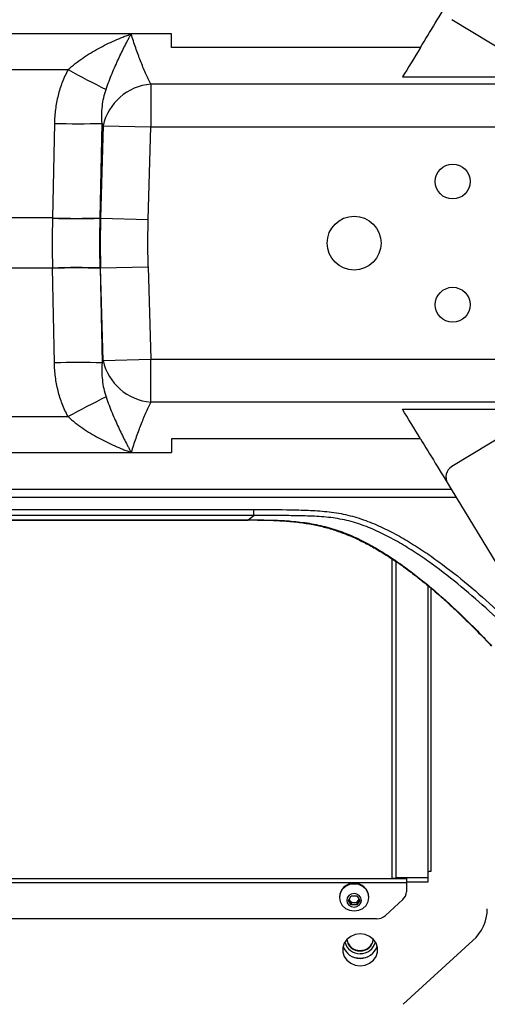
# Paper-space layout '_Bottom' of a CAD drawing. Units: inches. Extents: x -30.1 to 30.1, y -15.3 to 17.5.
# Drawn here: x 8.4 to 13.1, y -7.7 to 2.3 of the extents above; entities that cross this region are included whole.
import ezdxf

# ---------------------------------------------------------------- set-up
doc = ezdxf.new("R2010")
doc.units = ezdxf.units.IN
doc.header["$MEASUREMENT"] = 0

psp = doc.layouts.new('_Bottom')

# ---------------------------------------------------------------- linework, layer by layer
at = {"color": 7, "linetype": 'Continuous', "lineweight": 25}
for p, q in [((13.5948, 1.7468), (12.7403, 2.2662)), ((9.9, 2.1223), (-9.9, 2.1223)), ((12.4232, 1.9852), (9.9, 1.9852)), ((3.1492, 1.7597), (8.8508, 1.7597)), ((13.3415, 1.612), (9.6881, 1.612)), ((9.6881, 1.612), (9.6881, 1.178)), ((12.2408, 1.6853), (13.3875, 1.6853)), ((8.7122, 1.2147), (8.6929, 0.2552)), ((9.1757, 0.252), (9.195, 1.2147)), ((9.2053, 1.1911), (9.1799, 0.252)), ((9.2053, 1.1911), (9.6881, 1.178)), ((9.6627, 0.2389), (9.6881, 1.178)), ((9.6881, 1.178), (13.4636, 1.178)), ((8.6929, 0.2552), (3.3071, 0.2552)), ((8.6929, 0.2552), (8.6929, 0.2521)), ((9.1799, 0.252), (9.1757, 0.252)), ((9.1799, 0.252), (9.6627, 0.2389)), ((8.6929, -0.2552), (3.3071, -0.2552)), ((8.6929, -0.2552), (8.6929, -0.2521)), ((8.7122, -1.2147), (8.6929, -0.2552)), ((9.1757, -0.252), (9.195, -1.2147)), ((9.1799, -0.252), (9.1757, -0.252)), ((9.1799, -0.252), (9.6627, -0.2389)), ((9.2053, -1.1911), (9.1799, -0.252)), ((9.6627, -0.2389), (9.6881, -1.178)), ((9.2053, -1.1911), (9.6881, -1.178)), ((9.6881, -1.178), (13.4636, -1.178)), ((9.6881, -1.612), (9.6881, -1.178)), ((13.3415, -1.612), (9.6881, -1.612)), ((12.2408, -1.6853), (13.3875, -1.6853)), ((3.1492, -1.7597), (8.8508, -1.7597)), ((13.5948, -1.7468), (12.7403, -2.2662)), ((12.4232, -1.9852), (9.9, -1.9852)), ((-9.9, -2.1223), (9.9, -2.1223)), ((12.7847, -2.5799), (0.482, -2.5799)), ((0.5269, -2.4967), (12.7341, -2.4967)), ((12.7341, -2.4967), (13.5697, -3.8714)), ((0.482, -2.702), (10.735, -2.702)), ((10.735, -2.7624), (0.5361, -2.7624)), ((10.6747, -2.8068), (10.735, -2.7624)), ((10.735, -2.7624), (10.735, -2.702)), ((-10.6747, -2.8068), (10.6747, -2.8068)), ((-10.6702, -2.8089), (10.6702, -2.8089)), ((10.6701, -2.809), (10.6747, -2.809)), ((10.6747, -2.8089), (10.6747, -2.8089)), ((12.1721, -3.2275), (12.1721, -6.4344)), ((12.5, -6.4782), (12.5, -3.4751)), ((-12.28, -6.442), (12.28, -6.442)), ((-12.28, -6.4858), (12.28, -6.4858)), ((12.1721, -6.4344), (12.5, -6.4344)), ((12.1726, -6.4389), (12.28, -6.4389)), ((12.28, -6.4389), (12.28, -6.5773)), ((12.28, -6.4782), (12.5, -6.4782)), ((11.6004, -6.63), (11.6004, -6.6361)), ((11.6932, -6.6653), (11.7216, -6.6203)), ((11.7216, -6.7102), (11.6932, -6.6653)), ((11.7216, -6.6894), (11.6998, -6.6549)), ((11.7216, -6.6203), (11.7784, -6.6203)), ((11.7216, -6.6894), (11.7216, -6.7102)), ((11.7784, -6.6894), (11.7216, -6.6894)), ((11.7784, -6.6203), (11.8068, -6.6653)), ((11.8002, -6.6549), (11.7784, -6.6894)), ((11.8068, -6.6653), (11.7784, -6.7102)), ((11.7784, -6.6894), (11.7784, -6.7102)), ((11.8996, -6.6361), (11.8996, -6.63)), ((12.0666, -6.8195), (12.2434, -6.658)), ((11.7784, -6.7102), (11.7216, -6.7102)), ((11.9782, -6.853), (-11.9782, -6.853)), ((12.2464, -7.7195), (12.9536, -7.0735))]:
    psp.add_line(p, q, dxfattribs=at)
at = {"color": 8, "linetype": 'Continuous', "lineweight": 25}
for p, q in [((10.6701, -2.8088), (10.6701, -2.8068)), ((12.1367, -6.442), (12.1367, -3.2039)), ((12.53, -6.3688), (12.53, -3.5001))]:
    psp.add_line(p, q, dxfattribs=at)
at = {"color": 7, "linetype": 'Continuous', "lineweight": 25, "flags": 128}
for points in [[(9.1799, 0.252), (9.1765, 0), (9.1799, -0.252)], [(9.6627, -0.2389), (9.6594, 0), (9.6627, 0.2389)], [(12.5, -6.381), (12.5006, -6.3786), (12.5023, -6.3763), (12.5051, -6.3742), (12.5088, -6.3724), (12.5133, -6.3708), (12.5185, -6.3697), (12.5241, -6.369), (12.53, -6.3688)], [(11.75, -6.7728), (11.7962, -6.7661), (11.8379, -6.7467), (11.871, -6.7164), (11.8923, -6.6783), (11.8996, -6.6361), (11.8923, -6.5939), (11.871, -6.5558), (11.8379, -6.5255), (11.7962, -6.5061), (11.75, -6.4994), (11.7038, -6.5061), (11.6621, -6.5255), (11.629, -6.5558), (11.6077, -6.5939), (11.6004, -6.6361), (11.6077, -6.6783), (11.629, -6.7164), (11.6621, -6.7467), (11.7038, -6.7661), (11.75, -6.7728)], [(11.75, -6.7336), (11.7786, -6.7284), (11.8029, -6.7136), (11.8191, -6.6914), (11.8248, -6.6653), (11.8191, -6.6391), (11.8029, -6.6169), (11.7786, -6.6021), (11.75, -6.5969), (11.7214, -6.6021), (11.6971, -6.6169), (11.6809, -6.6391), (11.6752, -6.6653), (11.6809, -6.6914), (11.6971, -6.7136), (11.7214, -6.7284), (11.75, -6.7336)], [(11.811, -7.0054), (11.7611, -7.0119), (11.7152, -7.0311), (11.6771, -7.0612), (11.6499, -7.1), (11.6357, -7.1442), (11.6357, -7.1903), (11.6499, -7.2345), (11.6771, -7.2732), (11.7152, -7.3034), (11.7611, -7.3225), (11.811, -7.3291), (11.8609, -7.3225), (11.9068, -7.3034), (11.9449, -7.2732), (11.9722, -7.2345), (11.9864, -7.1903), (11.9864, -7.1442), (11.9722, -7.1), (11.9449, -7.0612), (11.9068, -7.0311), (11.8609, -7.0119), (11.811, -7.0054)], [(11.7338, -7.2366), (11.7577, -7.2439), (11.811, -7.2503)], [(11.811, -7.2503), (11.8644, -7.2439), (11.8883, -7.2366)]]:
    psp.add_lwpolyline(points, dxfattribs=at)
at = {"color": 8, "linetype": 'Continuous', "lineweight": 25, "flags": 128}
psp.add_lwpolyline([(10.6747, -2.8089), (10.6747, -2.8085), (10.6747, -2.8068)], dxfattribs=at)
at = {"color": 7, "linetype": 'Continuous', "lineweight": 25}
for centre, radius in [((12.75, 0.625), 0.1772), ((11.75, 0), 0.2735), ((12.75, -0.625), 0.1772)]:
    psp.add_circle(centre, radius, dxfattribs=at)
for centre, radius, start, end in [((14.6939, 12.4948), 12.2223, 241.44068, 243.47378), ((9.7343, 1.0717), 0.5423, 94.88697, 167.28049), ((8.9536, 9.1194), 7.9084, 268.25081, 271.74919), ((8.9343, 8.16), 7.9084, 268.25081, 271.74919), ((8.9369, 8.2543), 8.0059, 268.25317, 271.70894), ((8.9369, -8.2543), 8.0059, 88.29106, 91.74683), ((8.9343, -8.16), 7.9084, 88.25081, 91.74919), ((9.7343, -1.0717), 0.5423, 192.71951, 265.11303), ((8.9536, -9.1194), 7.9084, 88.25081, 91.74919), ((14.6939, -12.4948), 12.2223, 116.52622, 118.55932), ((12.8052, -2.373), 0.125, 121.29375, 211.29375), ((12.1368, -6.2388), 0.2032, 269.9667, 280.14686), ((11.7434, -6.6363), 0.1431, 87.33893, 177.48731), ((11.7557, -6.6373), 0.1441, 2.89371, 92.28005), ((12.1705, -6.5763), 0.1095, 311.73143, 359.48823), ((11.7432, -6.6441), 0.0425, 190.78171, 212.43154), ((11.7492, -6.6392), 0.0502, 213.5056, 270.87687), ((11.7508, -6.6392), 0.0502, 269.12313, 326.4944), ((11.7568, -6.6441), 0.0425, 327.56846, 349.21829), ((12.662, -6.7466), 0.438, 311.73143, 359.48823), ((11.9791, -6.7218), 0.1312, 269.60964, 311.84394), ((11.806, -7.0518), 0.1542, 193.78243, 271.85387), ((11.806, -7.0517), 0.1543, 193.79488, 271.8535), ((11.8058, -7.0486), 0.1291, 185.52871, 272.32458), ((11.8051, -7.0442), 0.1285, 187.37601, 272.63948), ((11.8161, -7.0432), 0.1295, 267.74378, 352.24072), ((11.8171, -7.0496), 0.1282, 267.28337, 354.86334), ((11.8168, -7.0528), 0.1532, 267.82658, 346.53712), ((11.8168, -7.0528), 0.1532, 267.82699, 346.52462), ((11.811, -7.0748), 0.1805, 197.49208, 342.50792)]:
    psp.add_arc(centre, radius, start, end, dxfattribs=at)
for points, knots in [([(12.4232, 1.9852), (12.4709, 2.0637), (12.5207, 2.1457), (12.6244, 2.3163), (12.6784, 2.4051), (12.7341, 2.4967)], [0, 0, 0, 0, 0.5, 0.5, 1, 1, 1, 1]), ([(8.8508, 1.7597), (8.8743, 1.7815), (8.8985, 1.802), (8.9481, 1.8409), (8.9734, 1.8594), (9.0249, 1.8947), (9.051, 1.9115), (9.1041, 1.9438), (9.1311, 1.9593), (9.2126, 2.0037), (9.2676, 2.0306), (9.3509, 2.0675), (9.3787, 2.0792), (9.4205, 2.096), (9.4344, 2.1014), (9.4553, 2.1094), (9.4623, 2.112), (9.4763, 2.1172), (9.4833, 2.1198), (9.4902, 2.1223)], [0, 0, 0, 0, 0.125, 0.125, 0.25, 0.25, 0.375, 0.375, 0.5, 0.5, 0.75, 0.75, 0.875, 0.875, 0.9375, 0.9375, 0.96875, 0.96875, 1, 1, 1, 1]), ([(9.2353, 1.5592), (9.2453, 1.5881), (9.2554, 1.6157), (9.2759, 1.6694), (9.2863, 1.6954), (9.3072, 1.7462), (9.3178, 1.7709), (9.3391, 1.8193), (9.3498, 1.8431), (9.3821, 1.9126), (9.4036, 1.9568), (9.436, 2.0207), (9.4468, 2.0415), (9.4631, 2.0722), (9.4685, 2.0824), (9.4767, 2.0974), (9.4794, 2.1024), (9.4848, 2.1124), (9.4875, 2.1174), (9.4902, 2.1223)], [0, 0, 0, 0, 0.125, 0.125, 0.25, 0.25, 0.375, 0.375, 0.5, 0.5, 0.75, 0.75, 0.875, 0.875, 0.9375, 0.9375, 0.96875, 0.96875, 1, 1, 1, 1]), ([(9.6881, 1.612), (9.6703, 1.6483), (9.6528, 1.6861), (9.6184, 1.765), (9.6015, 1.806), (9.5685, 1.8912), (9.5523, 1.9353), (9.5207, 2.0266), (9.5053, 2.0737), (9.4902, 2.1223)], [0, 0, 0, 0, 0.25, 0.25, 0.5, 0.5, 0.75, 0.75, 1, 1, 1, 1]), ([(8.8508, 1.7597), (8.8281, 1.7177), (8.8086, 1.6747), (8.775, 1.5869), (8.7609, 1.5421), (8.7437, 1.4736), (8.7387, 1.4505), (8.7298, 1.404), (8.7261, 1.3805), (8.7167, 1.3097), (8.7132, 1.2623), (8.7122, 1.2147)], [0, 0, 0, 0, 0.25, 0.25, 0.5, 0.5, 0.625, 0.625, 0.75, 0.75, 1, 1, 1, 1]), ([(9.195, 1.2147), (9.193, 1.2437), (9.1922, 1.2728), (9.1931, 1.331), (9.1949, 1.36), (9.2013, 1.4176), (9.2058, 1.4463), (9.218, 1.5031), (9.2257, 1.5312), (9.2353, 1.5592)], [0, 0, 0, 0, 0.25, 0.25, 0.5, 0.5, 0.75, 0.75, 1, 1, 1, 1]), ([(8.8508, -1.7597), (8.8281, -1.7177), (8.8086, -1.6747), (8.775, -1.5869), (8.7609, -1.5421), (8.7437, -1.4736), (8.7387, -1.4505), (8.7298, -1.404), (8.7261, -1.3805), (8.7167, -1.3097), (8.7132, -1.2623), (8.7122, -1.2147)], [0, 0, 0, 0, 0.25, 0.25, 0.5, 0.5, 0.625, 0.625, 0.75, 0.75, 1, 1, 1, 1]), ([(9.195, -1.2147), (9.193, -1.2437), (9.1922, -1.2728), (9.1931, -1.331), (9.1949, -1.36), (9.2013, -1.4176), (9.2058, -1.4463), (9.218, -1.5031), (9.2257, -1.5312), (9.2353, -1.5592)], [0, 0, 0, 0, 0.25, 0.25, 0.5, 0.5, 0.75, 0.75, 1, 1, 1, 1]), ([(9.2353, -1.5592), (9.2453, -1.5881), (9.2554, -1.6157), (9.2759, -1.6694), (9.2863, -1.6954), (9.3072, -1.7462), (9.3178, -1.7709), (9.3391, -1.8193), (9.3498, -1.8431), (9.3821, -1.9126), (9.4036, -1.9568), (9.436, -2.0207), (9.4468, -2.0415), (9.4631, -2.0722), (9.4685, -2.0824), (9.4767, -2.0974), (9.4794, -2.1024), (9.4848, -2.1124), (9.4875, -2.1174), (9.4902, -2.1223)], [0, 0, 0, 0, 0.125, 0.125, 0.25, 0.25, 0.375, 0.375, 0.5, 0.5, 0.75, 0.75, 0.875, 0.875, 0.9375, 0.9375, 0.96875, 0.96875, 1, 1, 1, 1]), ([(9.6881, -1.612), (9.6703, -1.6483), (9.6528, -1.6861), (9.6184, -1.765), (9.6015, -1.806), (9.5685, -1.8912), (9.5523, -1.9353), (9.5207, -2.0266), (9.5053, -2.0737), (9.4902, -2.1223)], [0, 0, 0, 0, 0.25, 0.25, 0.5, 0.5, 0.75, 0.75, 1, 1, 1, 1]), ([(8.8508, -1.7597), (8.8743, -1.7815), (8.8985, -1.802), (8.9481, -1.8409), (8.9734, -1.8594), (9.0249, -1.8947), (9.051, -1.9115), (9.1041, -1.9438), (9.1311, -1.9593), (9.2126, -2.0037), (9.2676, -2.0306), (9.3509, -2.0675), (9.3787, -2.0792), (9.4205, -2.096), (9.4344, -2.1014), (9.4553, -2.1094), (9.4623, -2.112), (9.4763, -2.1172), (9.4833, -2.1198), (9.4902, -2.1223)], [0, 0, 0, 0, 0.125, 0.125, 0.25, 0.25, 0.375, 0.375, 0.5, 0.5, 0.75, 0.75, 0.875, 0.875, 0.9375, 0.9375, 0.96875, 0.96875, 1, 1, 1, 1]), ([(12.4232, -1.9852), (12.4709, -2.0637), (12.5207, -2.1457), (12.6244, -2.3163), (12.6784, -2.4051), (12.7341, -2.4967)], [0, 0, 0, 0, 0.5, 0.5, 1, 1, 1, 1]), ([(10.735, -2.702), (10.8624, -2.702), (10.9899, -2.702), (11.1809, -2.7053), (11.2445, -2.707), (11.3717, -2.7132), (11.4352, -2.7176), (11.5303, -2.729), (11.562, -2.7336), (11.6251, -2.7447), (11.6563, -2.7511), (11.7487, -2.7733), (11.8089, -2.7918), (11.9269, -2.8348), (11.9847, -2.8593), (12.0986, -2.9129), (12.1547, -2.942), (12.2377, -2.9885), (12.2653, -3.0044), (12.3197, -3.037), (12.3467, -3.0537), (12.4269, -3.1047), (12.4794, -3.1399), (12.6347, -3.2489), (12.7351, -3.3256), (12.9314, -3.4852), (13.0275, -3.5682), (13.2154, -3.7383), (13.3074, -3.8256), (13.3977, -3.9146)], [0, 0, 0, 0, 0.125, 0.125, 0.1875, 0.1875, 0.25, 0.25, 0.28125, 0.28125, 0.3125, 0.3125, 0.375, 0.375, 0.4375, 0.4375, 0.5, 0.5, 0.53125, 0.53125, 0.5625, 0.5625, 0.625, 0.625, 0.75, 0.75, 0.875, 0.875, 1, 1, 1, 1]), ([(13.3563, -3.9566), (13.2673, -3.869), (13.1767, -3.7832), (12.9916, -3.6156), (12.897, -3.534), (12.7038, -3.3765), (12.6051, -3.3007), (12.4526, -3.1928), (12.4011, -3.1579), (12.3224, -3.1072), (12.296, -3.0906), (12.2426, -3.0581), (12.2156, -3.0422), (12.1343, -2.9958), (12.0793, -2.9666), (11.9677, -2.9127), (11.911, -2.888), (11.7951, -2.8449), (11.736, -2.8265), (11.6448, -2.805), (11.614, -2.7988), (11.5517, -2.7885), (11.5204, -2.7843), (11.4264, -2.7742), (11.3636, -2.7707), (11.238, -2.7659), (11.1752, -2.7647), (11.0495, -2.7631), (10.9866, -2.7628), (10.8923, -2.7625), (10.8608, -2.7625), (10.8137, -2.7624), (10.7901, -2.7624), (10.7665, -2.7624), (10.7508, -2.7624), (10.7428, -2.7624), (10.735, -2.7624)], [0, 0, 0, 0, 0.125, 0.125, 0.25, 0.25, 0.375, 0.375, 0.4375, 0.4375, 0.46875, 0.46875, 0.5, 0.5, 0.5625, 0.5625, 0.625, 0.625, 0.6875, 0.6875, 0.71875, 0.71875, 0.75, 0.75, 0.8125, 0.8125, 0.875, 0.875, 0.9375, 0.9375, 0.96875, 0.96875, 0.984375, 0.992188, 0.992188, 1, 1, 1, 1]), ([(10.6747, -2.8068), (10.7385, -2.8076), (10.861, -2.809), (11.0347, -2.8153), (11.1909, -2.8301), (11.3304, -2.852), (11.4624, -2.8821), (11.5885, -2.9214), (11.7123, -2.9692), (11.8332, -3.0249), (11.9553, -3.0898), (12.0845, -3.1673), (12.2142, -3.2539), (12.3397, -3.346), (12.4571, -3.4383), (12.5743, -3.5362), (12.6961, -3.6439), (12.8236, -3.7628), (12.9623, -3.8991), (13.0692, -4.0079), (13.1309, -4.0736), (13.1417, -4.0852)], [0, 0, 0, 0, 0.064658, 0.124293, 0.176352, 0.223858, 0.267866, 0.314629, 0.35981, 0.406354, 0.45581, 0.509237, 0.572502, 0.627472, 0.678134, 0.730901, 0.786307, 0.845198, 0.908642, 0.983887, 1, 1, 1, 1]), ([(10.6747, -2.8068), (10.6901, -2.8068), (10.7056, -2.8068), (10.7364, -2.8069), (10.7518, -2.8069), (10.7981, -2.8071), (10.8289, -2.8074), (10.9213, -2.8088), (10.9828, -2.8107), (11.1055, -2.8181), (11.1666, -2.8236), (11.2885, -2.8395), (11.3491, -2.8499), (11.4395, -2.8705), (11.4697, -2.8782), (11.5287, -2.8951), (11.5578, -2.9043), (11.6437, -2.9337), (11.6992, -2.956), (11.78, -2.9924), (11.8065, -3.0051), (11.8588, -3.0313), (11.8847, -3.0448), (11.9609, -3.0866), (12.0102, -3.1156), (12.1066, -3.1764), (12.154, -3.2079), (12.2246, -3.2573), (12.2481, -3.2741), (12.2947, -3.3082), (12.3179, -3.3256), (12.3873, -3.3786), (12.4333, -3.415), (12.5247, -3.4902), (12.5702, -3.5288), (12.7059, -3.6478), (12.7954, -3.7311), (12.9281, -3.8607), (12.9719, -3.9046), (13.0587, -3.9932), (13.1016, -4.0379), (13.1441, -4.0831)], [0, 0, 0, 0, 0.015625, 0.015625, 0.03125, 0.03125, 0.0625, 0.0625, 0.125, 0.125, 0.1875, 0.1875, 0.25, 0.25, 0.28125, 0.28125, 0.3125, 0.3125, 0.375, 0.375, 0.40625, 0.40625, 0.4375, 0.4375, 0.5, 0.5, 0.5625, 0.5625, 0.59375, 0.59375, 0.625, 0.625, 0.6875, 0.6875, 0.75, 0.75, 0.875, 0.875, 0.9375, 0.9375, 1, 1, 1, 1])]:
    psp.add_open_spline(points, degree=3, knots=knots, dxfattribs=at)
for points in [[(9.9, 1.9852), (9.9, 2.0295), (9.9, 2.0753), (9.9, 2.1223)], [(12.4232, 1.9852), (12.3578, 1.8777), (12.297, 1.7776), (12.2408, 1.6853)], [(9.195, 1.2147), (9.1984, 1.2068), (9.2019, 1.1989), (9.2053, 1.1911)], [(8.6929, 0.2521), (8.6893, 0.084), (8.6893, -0.084), (8.6929, -0.2521)], [(9.1757, -0.252), (9.1723, -0.084), (9.1723, 0.084), (9.1757, 0.252)], [(9.195, -1.2147), (9.1984, -1.2068), (9.2019, -1.1989), (9.2053, -1.1911)], [(12.4232, -1.9852), (12.3578, -1.8777), (12.297, -1.7776), (12.2408, -1.6853)], [(9.9, -1.9852), (9.9, -2.0295), (9.9, -2.0753), (9.9, -2.1223)], [(12.1721, -6.4344), (12.1721, -6.4359), (12.1723, -6.4374), (12.1726, -6.4389)]]:
    psp.add_open_spline(points, degree=3, dxfattribs=at)

doc.saveas('drawing.dxf')
